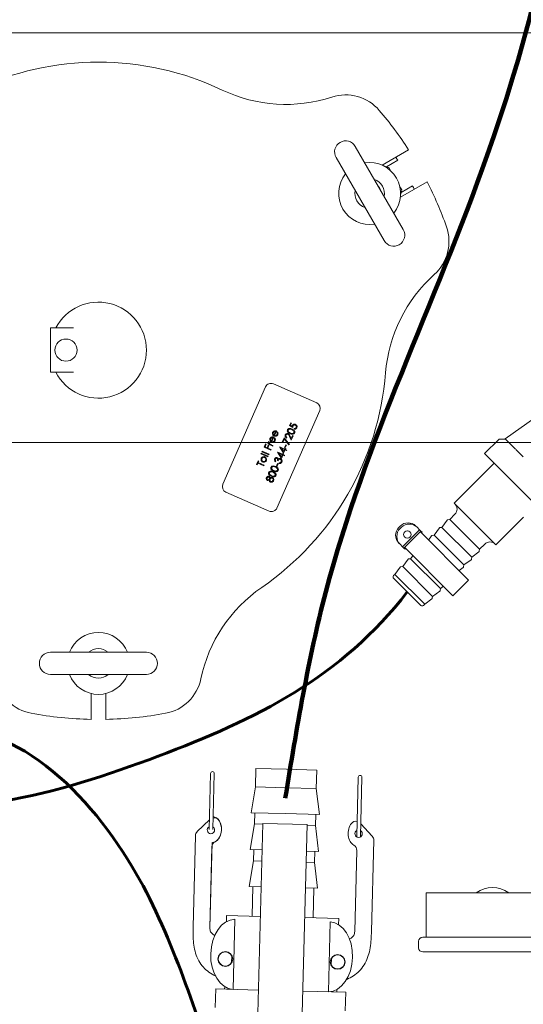
# Model space of a CAD drawing. Units: inches. Extents: x 0.1 to 22.1, y 0.1 to 17.1.
# Drawn here: x 9 to 9.7, y 10.2 to 11.6 of the extents above; entities that cross this region are included whole.
import ezdxf

# ---------------------------------------------------------------- set-up
doc = ezdxf.new("R2010")
doc.units = ezdxf.units.IN
doc.header["$MEASUREMENT"] = 0
doc.layers.add('7', color=7, linetype='Continuous', lineweight=15)
doc.styles.add('SLDTEXTSTYLE0', font='TXT', dxfattribs={"width": 0.75})
doc.dimstyles.new('SLDDIMSTYLE1', dxfattribs={"dimtxt": 0.12, "dimasz": 0.12, "dimexe": 0, "dimexo": 0.0625, "dimgap": 0.03, "dimtad": 0, "dimtih": 1, "dimtoh": 1, "dimlfac": 12, "dimrnd": 1e-09, "dimzin": 12, "dimdsep": 46, "dimlunit": 5, "dimtxsty": 'SLDTEXTSTYLE0', "dimsah": 1, "dimcen": 0.09, "dimadec": 0, "dimazin": 3, "dimtfac": 1, "dimtmove": 0, "dimatfit": 0, "dimfxl": 0, "dimfrac": 2, "dimtolj": 1, "dimtzin": 12, "dimarcsym": 0})
doc.dimstyles.new('SLDDIMSTYLE3', dxfattribs={"dimtxt": 0.12, "dimasz": 0.12, "dimexe": 0, "dimexo": 0.0625, "dimgap": 0.03, "dimtad": 0, "dimtih": 1, "dimtoh": 1, "dimlfac": 12, "dimrnd": 1e-09, "dimzin": 12, "dimdsep": 46, "dimlunit": 5, "dimtxsty": 'SLDTEXTSTYLE0', "dimsah": 1, "dimcen": 0.09, "dimadec": 0, "dimazin": 3, "dimtfac": 1, "dimtofl": 0, "dimtmove": 0, "dimatfit": 3, "dimfxl": 0, "dimfrac": 2, "dimtolj": 1, "dimtzin": 12, "dimarcsym": 0})

# ---------------------------------------------------------------- blocks, each defined once
blk = doc.blocks.new('_D_3')
at = {"layer": '7', "color": 7}
for p, q in [((10.2523, 10.9736), (7.7669, 10.9736)), ((7.8919, 10.9736), (7.8919, 10.4686)), ((7.8919, 9.7428), (7.8919, 10.2781)), ((8.9083, 9.7428), (7.7669, 9.7428))]:
    blk.add_line(p, q, dxfattribs=at)
for points in [[(7.8919, 10.9736), (7.8719, 10.8536), (7.9119, 10.8536)], [(7.8919, 9.7428), (7.9119, 9.8628), (7.8719, 9.8628)]]:
    blk.add_solid(points, dxfattribs=at)
at = {"layer": '7', "color": 7, "insert": (7.5839, 10.4328, 0.0003), "char_height": 0.12, "attachment_point": 1, "style": 'SLDTEXTSTYLE0'}
blk.add_mtext('14 3/4"', dxfattribs=at)
blk = doc.blocks.new('_D_12')
at = {"layer": '7', "color": 7}
for p, q in [((10.3023, 10.9236), (10.3023, 8.7541)), ((9.0419, 9.565), (9.0419, 8.7541)), ((9.8444, 8.9743), (9.8201, 8.9743)), ((9.8201, 8.9743), (9.8201, 8.7838)), ((10.1714, 8.9743), (10.1957, 8.9743)), ((10.1957, 8.9743), (10.1957, 8.7838)), ((9.0419, 8.8791), (8.7219, 8.8791)), ((10.3023, 8.8791), (10.6223, 8.8791)), ((9.8201, 8.7838), (9.8444, 8.7838)), ((10.1957, 8.7838), (10.1714, 8.7838))]:
    blk.add_line(p, q, dxfattribs=at)
for points in [[(9.0419, 8.8791), (8.9219, 8.8991), (8.9219, 8.8591)], [(10.3023, 8.8791), (10.4223, 8.8591), (10.4223, 8.8991)]]:
    blk.add_solid(points, dxfattribs=at)
at = {"layer": '7', "color": 7, "char_height": 0.12, "attachment_point": 1, "style": 'SLDTEXTSTYLE0'}
for s, insert in [('15 1/8"', (9.1858, 8.9385, -2.0101)), ('384', (9.8749, 8.9385, -2.0101))]:
    blk.add_mtext(s, dxfattribs=dict(at, insert=insert))

msp = doc.modelspace()

# ---------------------------------------------------------------- linework, layer by layer
at = {"color": 7, "linetype": 'Continuous', "lineweight": 15}
for p, q in [((8.41064, 11.55114), (10.41064, 11.55114)), ((9.5129, 11.39097), (9.58061, 11.27369)), ((9.55354, 11.25807), (9.48584, 11.37534)), ((9.55061, 11.36463), (9.58811, 11.38628)), ((9.55975, 11.36141), (9.55412, 11.36292)), ((9.55681, 11.3622), (9.57286, 11.37146)), ((9.56269, 11.35681), (9.56026, 11.36102)), ((9.57835, 11.32968), (9.57592, 11.33389)), ((9.61415, 11.34117), (9.57665, 11.31952)), ((9.5937, 11.33538), (9.57765, 11.32611)), ((9.57693, 11.32342), (9.57844, 11.32905)), ((9.09054, 11.13489), (9.08293, 11.13489)), ((9.08293, 11.13489), (9.08293, 11.07239)), ((9.08293, 11.13489), (9.1157, 11.13489)), ((9.08293, 11.13489), (9.08293, 11.13489)), ((9.08293, 11.07239), (9.1157, 11.07239)), ((9.08293, 11.07239), (9.08293, 11.07238)), ((9.08293, 11.07238), (9.09053, 11.07238)), ((9.45846, 11.0293), (9.39742, 11.05611)), ((9.38644, 11.05183), (9.32611, 10.9145)), ((9.4024, 10.88098), (9.46274, 11.01831)), ((9.4203, 10.9974), (9.42202, 11.00131)), ((9.423, 11.00088), (9.42157, 10.99764)), ((9.42202, 11.00131), (9.423, 11.00088)), ((9.72449, 10.97844), (9.76596, 11.0081)), ((9.39814, 10.98368), (9.40047, 10.98897)), ((9.4017, 10.98945), (9.39896, 10.98321)), ((9.4023, 10.98784), (9.40304, 10.98842)), ((9.42464, 10.99432), (9.4203, 10.9974)), ((9.42157, 10.99764), (9.42385, 10.99602)), ((9.42653, 10.99232), (9.42691, 10.99318)), ((9.38429, 10.96676), (9.38633, 10.9714)), ((9.38731, 10.97097), (9.38565, 10.96718)), ((9.38633, 10.9714), (9.38731, 10.97097)), ((9.38944, 10.9715), (9.38981, 10.97235)), ((9.39641, 10.96844), (9.38944, 10.9715)), ((9.38981, 10.97235), (9.39084, 10.9719)), ((9.391, 10.97475), (9.39154, 10.97395)), ((9.39438, 10.97512), (9.39671, 10.98041)), ((9.39444, 10.97032), (9.39678, 10.96929)), ((9.39794, 10.98089), (9.3952, 10.97465)), ((9.39854, 10.97928), (9.39928, 10.97986)), ((9.40998, 10.97392), (9.41256, 10.97979)), ((9.41096, 10.97349), (9.40998, 10.97392)), ((9.41291, 10.97791), (9.41096, 10.97349)), ((9.41256, 10.97979), (9.42014, 10.97048)), ((9.41941, 10.96992), (9.41291, 10.97791)), ((9.41316, 10.96654), (9.41477, 10.97021)), ((9.41477, 10.97021), (9.41575, 10.96978)), ((9.41641, 10.98058), (9.41603, 10.97972)), ((9.42014, 10.97048), (9.41941, 10.96992)), ((9.42248, 10.97646), (9.42015, 10.98189)), ((9.4209, 10.98243), (9.4224, 10.97893)), ((9.4224, 10.97893), (9.42434, 10.98337)), ((9.42532, 10.98294), (9.42248, 10.97646)), ((9.42434, 10.98337), (9.42532, 10.98294)), ((9.71516, 10.97777), (9.69512, 10.95773)), ((9.37991, 10.95745), (9.38029, 10.95831)), ((9.38969, 10.95315), (9.37991, 10.95745)), ((9.38029, 10.95831), (9.39007, 10.95401)), ((9.38109, 10.96014), (9.38147, 10.961)), ((9.39087, 10.95584), (9.38109, 10.96014)), ((9.38147, 10.961), (9.39125, 10.9567)), ((9.39383, 10.96257), (9.38429, 10.96676)), ((9.38565, 10.96718), (9.38858, 10.96589)), ((9.38858, 10.96589), (9.39025, 10.96968)), ((9.39122, 10.96925), (9.38956, 10.96546)), ((9.38956, 10.96546), (9.3942, 10.96342)), ((9.39025, 10.96968), (9.39122, 10.96925)), ((9.39125, 10.9567), (9.39087, 10.95584)), ((9.3942, 10.96342), (9.39383, 10.96257)), ((9.39678, 10.96929), (9.39641, 10.96844)), ((9.40338, 10.95955), (9.40346, 10.95972)), ((9.40867, 10.95101), (9.40338, 10.95955)), ((9.40346, 10.95972), (9.41006, 10.95682)), ((9.40968, 10.95597), (9.40554, 10.95779)), ((9.40554, 10.95779), (9.40843, 10.95312)), ((9.4066, 10.96689), (9.40668, 10.96706)), ((9.4119, 10.95835), (9.4066, 10.96689)), ((9.40668, 10.96706), (9.41328, 10.96416)), ((9.41291, 10.9633), (9.40876, 10.96512)), ((9.40876, 10.96512), (9.41166, 10.96046)), ((9.41006, 10.95682), (9.41054, 10.95792)), ((9.41054, 10.95792), (9.41152, 10.95749)), ((9.41152, 10.95749), (9.41104, 10.95639)), ((9.41104, 10.95639), (9.41324, 10.95543)), ((9.41166, 10.96046), (9.41291, 10.9633)), ((9.41388, 10.96287), (9.4119, 10.95835)), ((9.41414, 10.96612), (9.41316, 10.96654)), ((9.41328, 10.96416), (9.41376, 10.96526)), ((9.41376, 10.96526), (9.41474, 10.96483)), ((9.41608, 10.96191), (9.41388, 10.96287)), ((9.41575, 10.96978), (9.41414, 10.96612)), ((9.41474, 10.96483), (9.41426, 10.96373)), ((9.41426, 10.96373), (9.41646, 10.96276)), ((9.41646, 10.96276), (9.41608, 10.96191)), ((9.69512, 10.95773), (9.76499, 10.88785)), ((9.37366, 10.94255), (9.37586, 10.94756)), ((9.37463, 10.94212), (9.37366, 10.94255)), ((9.37555, 10.9442), (9.37463, 10.94212)), ((9.38411, 10.94044), (9.37555, 10.9442)), ((9.37586, 10.94756), (9.37684, 10.94713)), ((9.37684, 10.94713), (9.37592, 10.94505)), ((9.37592, 10.94505), (9.38448, 10.94129)), ((9.39007, 10.95401), (9.38969, 10.95315)), ((9.40085, 10.94716), (9.40048, 10.9463)), ((9.40156, 10.94013), (9.40317, 10.9438)), ((9.40415, 10.94337), (9.40254, 10.93971)), ((9.40406, 10.94749), (9.40309, 10.94792)), ((9.40317, 10.9438), (9.40415, 10.94337)), ((9.40508, 10.94384), (9.40546, 10.94469)), ((9.40843, 10.95312), (9.40968, 10.95597)), ((9.41066, 10.95554), (9.40867, 10.95101)), ((9.41286, 10.95457), (9.41066, 10.95554)), ((9.41324, 10.95543), (9.41286, 10.95457)), ((9.70867, 10.94417), (9.65244, 10.88794)), ((9.38448, 10.94129), (9.38411, 10.94044)), ((9.40254, 10.93971), (9.40156, 10.94013)), ((9.33039, 10.90352), (9.39142, 10.87671)), ((9.65244, 10.88794), (9.71136, 10.82902)), ((9.64255, 10.86391), (9.6351, 10.85372)), ((9.64615, 10.86477), (9.6434, 10.86441)), ((9.65351, 10.87213), (9.64615, 10.86477)), ((9.64615, 10.86477), (9.68819, 10.82273)), ((9.71136, 10.82902), (9.75023, 10.86788)), ((9.57441, 10.85365), (9.57625, 10.85549)), ((9.57608, 10.85197), (9.57793, 10.85381)), ((9.57972, 10.82623), (9.60366, 10.85017)), ((9.60536, 10.84847), (9.58142, 10.82453)), ((9.59001, 10.84725), (9.58987, 10.84739)), ((9.59831, 10.85552), (9.59999, 10.85384)), ((9.60366, 10.85017), (9.59999, 10.85384)), ((9.60366, 10.85017), (9.60536, 10.84847)), ((9.67269, 10.7793), (9.60435, 10.84765)), ((9.6071, 10.84673), (9.60536, 10.84847)), ((9.60618, 10.84581), (9.6071, 10.84673)), ((9.6315, 10.85286), (9.62405, 10.84267)), ((9.6351, 10.85372), (9.63235, 10.85336)), ((9.6351, 10.85372), (9.67714, 10.81168)), ((9.57605, 10.8299), (9.57437, 10.83158)), ((9.5825, 10.84003), (9.58264, 10.83989)), ((9.62045, 10.84181), (9.61611, 10.83588)), ((9.62405, 10.84267), (9.6213, 10.84231)), ((9.62405, 10.84267), (9.66609, 10.80063)), ((9.57972, 10.82623), (9.57605, 10.8299)), ((9.58142, 10.82453), (9.57972, 10.82623)), ((9.58317, 10.82279), (9.58142, 10.82453)), ((9.6506, 10.7572), (9.58225, 10.82555)), ((9.58317, 10.82279), (9.58409, 10.82371)), ((9.67714, 10.81168), (9.68733, 10.81912)), ((9.68783, 10.81997), (9.68819, 10.82273)), ((9.68819, 10.82273), (9.69556, 10.83009)), ((9.5873, 10.80867), (9.57986, 10.79848)), ((9.59091, 10.80953), (9.58815, 10.80917)), ((9.59402, 10.81378), (9.59091, 10.80953)), ((9.59091, 10.80953), (9.63295, 10.76748)), ((9.66609, 10.80063), (9.67628, 10.80808)), ((9.67679, 10.80892), (9.67714, 10.81168)), ((9.57626, 10.79762), (9.56881, 10.78743)), ((9.57986, 10.79848), (9.5771, 10.79812)), ((9.57986, 10.79848), (9.6219, 10.75643)), ((9.6593, 10.79269), (9.66523, 10.79703)), ((9.66574, 10.79787), (9.66609, 10.80063)), ((9.56881, 10.78743), (9.56704, 10.78566)), ((9.60525, 10.74362), (9.56704, 10.78183)), ((9.56881, 10.78743), (9.61085, 10.74539)), ((9.6506, 10.7572), (9.67269, 10.7793)), ((9.6219, 10.75643), (9.63209, 10.76388)), ((9.63259, 10.76473), (9.63295, 10.76748)), ((9.63295, 10.76748), (9.6372, 10.77059)), ((9.61085, 10.74539), (9.62104, 10.75283)), ((9.62154, 10.75368), (9.6219, 10.75643)), ((9.60908, 10.74362), (9.61085, 10.74539)), ((9.08293, 10.6775), (9.21835, 10.6775)), ((9.21835, 10.64625), (9.08293, 10.64625)), ((9.14023, 10.58291), (9.14023, 10.61941)), ((9.16106, 10.61941), (9.16106, 10.58291)), ((9.37283, 10.51363), (9.37217, 10.48759)), ((9.37283, 10.51363), (9.41574, 10.51253)), ((9.41574, 10.51253), (9.45864, 10.51143)), ((9.30878, 10.50668), (9.30676, 10.42757)), ((9.31196, 10.42744), (9.31399, 10.50655)), ((9.45797, 10.4854), (9.45864, 10.51143)), ((9.51705, 10.50135), (9.51492, 10.41805)), ((9.52012, 10.41792), (9.52225, 10.50122)), ((9.37217, 10.48759), (9.36603, 10.45128)), ((9.37217, 10.48759), (9.41507, 10.4865)), ((9.41507, 10.4865), (9.45797, 10.4854)), ((9.46225, 10.44882), (9.45797, 10.4854)), ((9.36603, 10.45128), (9.41414, 10.45005)), ((9.37124, 10.45115), (9.37084, 10.43553)), ((9.41414, 10.45005), (9.46225, 10.44882)), ((9.45664, 10.43333), (9.45704, 10.44895)), ((9.30711, 10.44126), (9.29, 10.42454)), ((9.37084, 10.43553), (9.3647, 10.39921)), ((9.37084, 10.43553), (9.3825, 10.43523)), ((9.37482, 10.1347), (9.38252, 10.4361)), ((9.445, 10.43451), (9.38252, 10.4361)), ((9.4373, 10.13311), (9.445, 10.43451)), ((9.44498, 10.43363), (9.45664, 10.43333)), ((9.46092, 10.39676), (9.45664, 10.43333)), ((9.53682, 10.41823), (9.52058, 10.43581)), ((9.28749, 10.41879), (9.2842, 10.29023)), ((9.30776, 10.28879), (9.31084, 10.40938)), ((9.31068, 10.40313), (9.30776, 10.28879)), ((9.53574, 10.2838), (9.53902, 10.41236)), ((9.3647, 10.39921), (9.38157, 10.39878)), ((9.3699, 10.39908), (9.36951, 10.38346)), ((9.44405, 10.39719), (9.46092, 10.39676)), ((9.45531, 10.38127), (9.45571, 10.39689)), ((9.51506, 10.3979), (9.51214, 10.28357)), ((9.36951, 10.38346), (9.36337, 10.34715)), ((9.36951, 10.38346), (9.38117, 10.38316)), ((9.44365, 10.38157), (9.45531, 10.38127)), ((9.45959, 10.34469), (9.45531, 10.38127)), ((9.36337, 10.34715), (9.38024, 10.34672)), ((9.36857, 10.34702), (9.36751, 10.30536)), ((9.44272, 10.34512), (9.45959, 10.34469)), ((9.45331, 10.30317), (9.45438, 10.34482)), ((9.61268, 10.33822), (9.61268, 10.27572)), ((9.80018, 10.33822), (9.61268, 10.33822)), ((9.33127, 10.30629), (9.33105, 10.29754)), ((9.33127, 10.30629), (9.37917, 10.30506)), ((9.34046, 10.20209), (9.34299, 10.30096)), ((9.44165, 10.30347), (9.48955, 10.30224)), ((9.47505, 10.19865), (9.47758, 10.29752)), ((9.48933, 10.29349), (9.48955, 10.30224)), ((9.60227, 10.26989), (9.60227, 10.26072)), ((9.6081, 10.27572), (9.80477, 10.27572)), ((9.3335, 10.2546), (9.33349, 10.25416)), ((9.33848, 10.24025), (9.33871, 10.24915)), ((9.48467, 10.25029), (9.48469, 10.25074)), ((9.80477, 10.25489), (9.6081, 10.25489)), ((9.33301, 10.23551), (9.333, 10.23507)), ((9.47898, 10.23666), (9.47921, 10.24556)), ((9.48419, 10.2312), (9.4842, 10.23165)), ((9.31612, 10.20268), (9.31545, 10.17665)), ((9.31612, 10.20268), (9.37652, 10.20114)), ((9.32871, 10.20611), (9.32861, 10.20236)), ((9.439, 10.19954), (9.49939, 10.198)), ((9.4869, 10.19832), (9.48699, 10.20207)), ((9.49873, 10.17197), (9.49939, 10.198))]:
    msp.add_line(p, q, dxfattribs=at)
at = {"color": 7, "linetype": 'Continuous', "lineweight": 15, "flags": 128}
for points in [[(9.54803, 11.33011), (9.54744, 11.33148), (9.54547, 11.33455)], [(9.51841, 11.31892), (9.52008, 11.31568), (9.52097, 11.31449)], [(9.1532, 10.6775), (9.14956, 10.67767), (9.14808, 10.6775)], [(9.14808, 10.64625), (9.14956, 10.64608), (9.1532, 10.64625)]]:
    msp.add_lwpolyline(points, dxfattribs=at)
at = {"color": 7, "linetype": 'Continuous', "lineweight": 15}
for centre, radius in [((9.10481, 11.10364), 0.01563), ((9.58633, 10.84358), 0.0052), ((9.32964, 10.24493), 0.01042), ((9.48804, 10.24088), 0.01042)]:
    msp.add_circle(centre, radius, dxfattribs=at)
for centre, radius, start, end in [((9.15064, 11.10364), 0.40625, 64.53335, 115.46665), ((9.41491, 11.6585), 0.20833, 244.53335, 288.15391), ((9.49929, 11.40115), 0.0625, 40.47568, 108.15391), ((9.15064, 11.10364), 0.52083, 32.86598, 40.47568), ((9.49937, 11.38316), 0.01562, 120, 210), ((9.49937, 11.38316), 0.01562, 30, 120), ((9.13303, 11.09251), 0.52083, 32.38419, 32.95778), ((9.53322, 11.32452), 0.04372, 320.94102, 99.05898), ((9.55954, 11.3606), 0.000833, 30, 75), ((9.53322, 11.32452), 0.04372, 140.94102, 279.05898), ((9.53322, 11.32452), 0.02083, 348.59038, 71.40962), ((9.23495, 11.14613), 0.4056, 27.07573, 27.8122), ((9.15064, 11.10364), 0.52083, 19.52432, 27.13402), ((9.53322, 11.32452), 0.02083, 168.59038, 251.40962), ((9.57763, 11.32927), 0.000833, 345, 30), ((9.58262, 11.25681), 0.0625, 311.84609, 19.52432), ((9.56708, 11.26588), 0.01562, 300, 30), ((9.56708, 11.26588), 0.01562, 210, 300), ((9.7633, 11.05506), 0.20833, 131.84609, 175.46665), ((9.15064, 11.10364), 0.06771, 207.48643, 152.51357), ((9.15064, 11.10364), 0.40625, 304.53335, 355.46665), ((9.39407, 11.04848), 0.00833, 66.28313, 156.28313), ((9.45511, 11.02167), 0.00833, 336.28313, 66.28313), ((9.33374, 10.91115), 0.00833, 156.28313, 246.28313), ((9.64615, 10.8795), 0.01042, 315, 45), ((9.39477, 10.88434), 0.00833, 246.28313, 336.28313), ((9.5873, 10.84447), 0.0156, 45.08299, 135.08275), ((9.64356, 10.86317), 0.00125, 97.40944, 143.83584), ((9.58542, 10.8426), 0.0156, 134.91725, 224.91701), ((9.5871, 10.84092), 0.0156, 134.91725, 224.91701), ((9.58897, 10.84279), 0.0156, 45.08299, 135.08275), ((9.58619, 10.8437), 0.00521, 45.11124, 224.88876), ((9.63251, 10.85212), 0.00125, 97.40944, 143.83584), ((9.62146, 10.84107), 0.00125, 97.40944, 143.83584), ((9.70292, 10.82273), 0.01042, 45, 135), ((9.68659, 10.82013), 0.00125, 306.16416, 352.59056), ((9.58831, 10.80793), 0.00125, 97.40944, 143.83584), ((9.67555, 10.80908), 0.00125, 306.16416, 352.59056), ((9.57727, 10.79688), 0.00125, 97.40944, 143.83584), ((9.6645, 10.79804), 0.00125, 306.16416, 352.59056), ((9.56896, 10.78375), 0.00271, 135, 225), ((9.49904, 10.59734), 0.20833, 124.53335, 168.15391), ((9.63135, 10.76489), 0.00125, 306.16416, 352.59056), ((9.6203, 10.75384), 0.00125, 306.16416, 352.59056), ((9.60717, 10.74553), 0.00271, 225, 315), ((9.15064, 10.66187), 0.04372, 20.94102, 159.05898), ((9.15064, 10.66187), 0.02083, 48.59038, 131.40962), ((9.08293, 10.66187), 0.01562, 90, 180), ((9.21835, 10.66187), 0.01562, 0, 90), ((9.08293, 10.66187), 0.01562, 180, 270), ((9.21835, 10.66187), 0.01562, 270, 0), ((9.06731, 10.65294), 0.0625, 191.84609, 259.52432), ((9.15064, 10.66187), 0.04372, 200.94102, 339.05898), ((9.15064, 10.66187), 0.02083, 228.59038, 311.40962), ((9.23398, 10.65294), 0.0625, 280.47568, 348.15391), ((9.15064, 11.10364), 0.52083, 259.52432, 268.85401), ((9.15064, 11.10364), 0.52083, 271.14599, 280.47568), ((9.31138, 10.50661), 0.0026, 358.53569, 178.53569), ((9.51965, 10.50129), 0.0026, 358.53569, 178.53569), ((9.31358, 10.43594), 0.00833, 36.57793, 98.22024), ((9.30935, 10.42689), 0.00521, 118.53569, 268.53569), ((9.30935, 10.42689), 0.00521, 268.53569, 58.53569), ((9.51384, 10.43082), 0.00833, 78.85115, 140.49346), ((9.29582, 10.41858), 0.00833, 134.34802, 178.53569), ((9.51761, 10.42156), 0.00521, 118.53569, 268.53569), ((9.51752, 10.41798), 0.0026, 178.53569, 202.24624), ((9.51761, 10.42156), 0.00521, 268.53569, 58.53569), ((9.51752, 10.41798), 0.0026, 334.82515, 358.53569), ((9.53069, 10.41257), 0.00833, 358.53569, 42.72337), ((9.31901, 10.40292), 0.00833, 116.17931, 178.53569), ((9.50673, 10.39812), 0.00833, 358.53569, 60.89208), ((9.70643, 10.30697), 0.03875, 53.75068, 126.24932), ((9.6081, 10.26989), 0.00583, 90, 180), ((9.32964, 10.24493), 0.01, 24.96608, 332.10531), ((9.48804, 10.24088), 0.01, 204.96608, 152.10531), ((9.6081, 10.26072), 0.00583, 180, 270)]:
    msp.add_arc(centre, radius, start, end, dxfattribs=at)
for centre, major_axis, ratio, start_param, end_param in [((9.31131, 10.4276), (-0.00047, -0.01822), 0.7062857, 0, 3.0901543), ((9.31131, 10.4276), (-0.00047, -0.01822), 0.7062857, 0.3543114, 2.4073252), ((9.51569, 10.42238), (-0.00047, -0.01822), 0.7062857, 3.8758601, 5.9288739), ((9.34279, 10.2515), (-0.00126, -0.04946), 0.6832537, 3.1729913, 6.2517866), ((9.47525, 10.24811), (-0.00126, -0.04946), 0.6832537, 0.0313987, 3.110194)]:
    msp.add_ellipse(centre, major_axis=major_axis, ratio=ratio, start_param=start_param, end_param=end_param, dxfattribs=at)
for points, knots in [([(9.42416, 10.99722), (9.42441, 10.99766), (9.42491, 10.99853), (9.42621, 10.99915), (9.4275, 10.99925), (9.42823, 10.99899), (9.4286, 10.99886)], [0, 0, 0, 0, 0.2796881, 0.5590255, 0.7792916, 1, 1, 1, 1]), ([(9.42819, 10.99802), (9.42784, 10.99812), (9.42715, 10.99834), (9.42615, 10.99802), (9.42546, 10.99739), (9.4252, 10.99689), (9.42507, 10.99664)], [0, 0, 0, 0, 0.279539, 0.5586168, 0.7790473, 1, 1, 1, 1]), ([(9.42954, 10.99453), (9.42966, 10.99491), (9.42989, 10.99566), (9.42959, 10.99674), (9.429, 10.99758), (9.42846, 10.99787), (9.42819, 10.99802)], [0, 0, 0, 0, 0.279617, 0.5593571, 0.7795592, 1, 1, 1, 1]), ([(9.4286, 10.99886), (9.42907, 10.99858), (9.43001, 10.99804), (9.43078, 10.99667), (9.43092, 10.99526), (9.43064, 10.99446), (9.4305, 10.99405)], [0, 0, 0, 0, 0.2798641, 0.559271, 0.7794235, 1, 1, 1, 1]), ([(9.39645, 10.98425), (9.39621, 10.98487), (9.3958, 10.98596), (9.39618, 10.98706), (9.39634, 10.98755)], [0, 0, 0, 0, 0.5585773, 1, 1, 1, 1]), ([(9.39634, 10.98755), (9.39669, 10.98814), (9.3973, 10.98919), (9.39844, 10.98958), (9.39895, 10.98975)], [0, 0, 0, 0, 0.5589188, 1, 1, 1, 1]), ([(9.39842, 10.98243), (9.39797, 10.98268), (9.39715, 10.98313), (9.39666, 10.98391), (9.39645, 10.98425)], [0, 0, 0, 0, 0.5594271, 1, 1, 1, 1]), ([(9.39722, 10.98722), (9.39709, 10.98683), (9.39686, 10.98615), (9.39701, 10.98544), (9.39708, 10.98513)], [0, 0, 0, 0, 0.5594582, 1, 1, 1, 1]), ([(9.39708, 10.98513), (9.39723, 10.98482), (9.39748, 10.98427), (9.39794, 10.98386), (9.39814, 10.98368)], [0, 0, 0, 0, 0.5587953, 1, 1, 1, 1]), ([(9.40047, 10.98897), (9.40009, 10.98901), (9.39934, 10.98909), (9.39836, 10.98865), (9.39764, 10.988), (9.39736, 10.98748), (9.39722, 10.98722)], [0, 0, 0, 0, 0.2801382, 0.5591944, 0.7795977, 1, 1, 1, 1]), ([(9.40355, 10.98436), (9.40327, 10.98385), (9.40271, 10.98283), (9.40119, 10.98214), (9.39971, 10.982), (9.39885, 10.98229), (9.39842, 10.98243)], [0, 0, 0, 0, 0.2798853, 0.5588589, 0.779462, 1, 1, 1, 1]), ([(9.39895, 10.98975), (9.39948, 10.98982), (9.40042, 10.98993), (9.40131, 10.9896), (9.4017, 10.98945)], [0, 0, 0, 0, 0.5588968, 1, 1, 1, 1]), ([(9.39896, 10.98321), (9.39936, 10.98309), (9.40015, 10.98285), (9.4013, 10.98315), (9.40218, 10.98377), (9.40249, 10.98434), (9.40265, 10.98463)], [0, 0, 0, 0, 0.2799631, 0.5593589, 0.7795256, 1, 1, 1, 1]), ([(9.40265, 10.98463), (9.40275, 10.98493), (9.40295, 10.98552), (9.40297, 10.98669), (9.40256, 10.9874), (9.4023, 10.98784)], [0, 0, 0, 0, 0.2805335, 0.5609657, 1, 1, 1, 1]), ([(9.40304, 10.98842), (9.40327, 10.98809), (9.40373, 10.98742), (9.40406, 10.98597), (9.40374, 10.98497), (9.40355, 10.98436)], [0, 0, 0, 0, 0.280919, 0.5614069, 1, 1, 1, 1]), ([(9.41603, 10.97972), (9.4156, 10.97998), (9.41472, 10.9805), (9.41402, 10.98178), (9.41383, 10.98309), (9.41409, 10.98385), (9.41422, 10.98423)], [0, 0, 0, 0, 0.28002908, 0.55951459, 0.77966753, 1, 1, 1, 1]), ([(9.41422, 10.98423), (9.41445, 10.98464), (9.4149, 10.98545), (9.41609, 10.98606), (9.41729, 10.98621), (9.41798, 10.98598), (9.41832, 10.98587)], [0, 0, 0, 0, 0.2798903, 0.5592237, 0.7795824, 1, 1, 1, 1]), ([(9.41802, 10.98498), (9.41771, 10.98507), (9.41709, 10.98524), (9.41621, 10.98494), (9.41554, 10.98443), (9.4153, 10.98398), (9.41518, 10.98376)], [0, 0, 0, 0, 0.2791258, 0.5589784, 0.77935, 1, 1, 1, 1]), ([(9.42093, 10.98589), (9.41981, 10.98642), (9.41841, 10.9871), (9.41736, 10.98861), (9.41707, 10.98948), (9.41702, 10.99041), (9.41722, 10.99099), (9.41732, 10.99128)], [0, 0, 0, 0, 0.498702, 0.6241765, 0.7494675, 0.8747453, 1, 1, 1, 1]), ([(9.41732, 10.99128), (9.41746, 10.99155), (9.41776, 10.99209), (9.4187, 10.9929), (9.42086, 10.99349), (9.42261, 10.99281), (9.42378, 10.99237)], [0, 0, 0, 0, 0.1256001, 0.2511969, 0.5005813, 1, 1, 1, 1]), ([(9.42015, 10.98189), (9.41988, 10.98255), (9.41951, 10.98348), (9.41877, 10.98456), (9.41827, 10.98484), (9.41802, 10.98498)], [0, 0, 0, 0, 0.56071723, 0.78053212, 1, 1, 1, 1]), ([(9.41831, 10.99088), (9.41823, 10.99065), (9.41809, 10.99019), (9.41817, 10.98946), (9.41843, 10.9888), (9.41932, 10.98765), (9.42042, 10.98715), (9.42131, 10.98674)], [0, 0, 0, 0, 0.12513878, 0.25041818, 0.37551888, 0.50084712, 1, 1, 1, 1]), ([(9.4234, 10.99151), (9.4225, 10.99187), (9.42115, 10.9924), (9.41945, 10.99208), (9.41867, 10.9915), (9.41843, 10.99109), (9.41831, 10.99088)], [0, 0, 0, 0, 0.5000715, 0.7490206, 0.8745985, 1, 1, 1, 1]), ([(9.41832, 10.98587), (9.41868, 10.98566), (9.41941, 10.98525), (9.42022, 10.98399), (9.42064, 10.98302), (9.4209, 10.98243)], [0, 0, 0, 0, 0.2792879, 0.5591538, 1, 1, 1, 1]), ([(9.42734, 10.98687), (9.4272, 10.98661), (9.42691, 10.98607), (9.42597, 10.98527), (9.42381, 10.98473), (9.42209, 10.98542), (9.42093, 10.98589)], [0, 0, 0, 0, 0.1255507, 0.25109, 0.5002501, 1, 1, 1, 1]), ([(9.42131, 10.98674), (9.4222, 10.98636), (9.42354, 10.98578), (9.42524, 10.98613), (9.42602, 10.98671), (9.42626, 10.98712), (9.42638, 10.98733)], [0, 0, 0, 0, 0.5002912, 0.749086, 0.8746062, 1, 1, 1, 1]), ([(9.42564, 10.9901), (9.42525, 10.99041), (9.42456, 10.99097), (9.42376, 10.99135), (9.4234, 10.99151)], [0, 0, 0, 0, 0.55959879, 1, 1, 1, 1]), ([(9.42378, 10.99237), (9.4249, 10.99181), (9.42658, 10.99098), (9.42759, 10.98898), (9.42765, 10.98774), (9.42744, 10.98716), (9.42734, 10.98687)], [0, 0, 0, 0, 0.4994065, 0.7487427, 0.8743724, 1, 1, 1, 1]), ([(9.42385, 10.99602), (9.42389, 10.99625), (9.42395, 10.99666), (9.4241, 10.99705), (9.42416, 10.99722)], [0, 0, 0, 0, 0.5600642, 1, 1, 1, 1]), ([(9.42507, 10.99664), (9.42494, 10.99622), (9.42469, 10.99546), (9.42465, 10.99467), (9.42464, 10.99432)], [0, 0, 0, 0, 0.5594162, 1, 1, 1, 1]), ([(9.42638, 10.98733), (9.42646, 10.98761), (9.42662, 10.98816), (9.42643, 10.9892), (9.42594, 10.98976), (9.42564, 10.9901)], [0, 0, 0, 0, 0.2802572, 0.5607811, 1, 1, 1, 1]), ([(9.4305, 10.99405), (9.43028, 10.99366), (9.42983, 10.99288), (9.4287, 10.99228), (9.42756, 10.9921), (9.42687, 10.99225), (9.42653, 10.99232)], [0, 0, 0, 0, 0.2796245, 0.5590192, 0.7793803, 1, 1, 1, 1]), ([(9.42691, 10.99318), (9.42721, 10.99314), (9.42781, 10.99305), (9.42861, 10.99339), (9.4292, 10.99391), (9.42943, 10.99432), (9.42954, 10.99453)], [0, 0, 0, 0, 0.2800502, 0.5591657, 0.7795831, 1, 1, 1, 1]), ([(9.39084, 10.9719), (9.39062, 10.97229), (9.39031, 10.97282), (9.39027, 10.97362), (9.39038, 10.97394), (9.39044, 10.97411)], [0, 0, 0, 0, 0.5587877, 0.7794811, 1, 1, 1, 1]), ([(9.39044, 10.97411), (9.39052, 10.97425), (9.39067, 10.9745), (9.3909, 10.97467), (9.391, 10.97475)], [0, 0, 0, 0, 0.5592431, 1, 1, 1, 1]), ([(9.39122, 10.97357), (9.39118, 10.97335), (9.39109, 10.97291), (9.39142, 10.97214), (9.39185, 10.97176), (9.39212, 10.97152)], [0, 0, 0, 0, 0.2783358, 0.5587681, 1, 1, 1, 1]), ([(9.39154, 10.97395), (9.39147, 10.97389), (9.39134, 10.97378), (9.39126, 10.97363), (9.39122, 10.97357)], [0, 0, 0, 0, 0.56039569, 1, 1, 1, 1]), ([(9.39212, 10.97152), (9.39254, 10.97127), (9.39329, 10.97082), (9.39409, 10.97047), (9.39444, 10.97032)], [0, 0, 0, 0, 0.559636, 1, 1, 1, 1]), ([(9.39269, 10.9757), (9.39245, 10.97631), (9.39204, 10.97741), (9.39242, 10.97851), (9.39258, 10.97899)], [0, 0, 0, 0, 0.5585773, 1, 1, 1, 1]), ([(9.39258, 10.97899), (9.39293, 10.97958), (9.39354, 10.98063), (9.39468, 10.98102), (9.39519, 10.98119)], [0, 0, 0, 0, 0.5589188, 1, 1, 1, 1]), ([(9.39466, 10.97387), (9.39421, 10.97412), (9.39339, 10.97457), (9.3929, 10.97535), (9.39269, 10.9757)], [0, 0, 0, 0, 0.5594271, 1, 1, 1, 1]), ([(9.39346, 10.97866), (9.39333, 10.97827), (9.3931, 10.97759), (9.39325, 10.97689), (9.39332, 10.97658)], [0, 0, 0, 0, 0.5594582, 1, 1, 1, 1]), ([(9.39332, 10.97658), (9.39347, 10.97626), (9.39372, 10.97571), (9.39418, 10.9753), (9.39438, 10.97512)], [0, 0, 0, 0, 0.5587953, 1, 1, 1, 1]), ([(9.39671, 10.98041), (9.39633, 10.98045), (9.39558, 10.98053), (9.3946, 10.98009), (9.39388, 10.97944), (9.3936, 10.97892), (9.39346, 10.97866)], [0, 0, 0, 0, 0.2801382, 0.5591944, 0.7795977, 1, 1, 1, 1]), ([(9.39979, 10.9758), (9.39951, 10.97529), (9.39895, 10.97427), (9.39743, 10.97358), (9.39595, 10.97344), (9.39509, 10.97373), (9.39466, 10.97387)], [0, 0, 0, 0, 0.2798853, 0.5588589, 0.779462, 1, 1, 1, 1]), ([(9.39519, 10.98119), (9.39572, 10.98126), (9.39666, 10.98137), (9.39755, 10.98104), (9.39794, 10.98089)], [0, 0, 0, 0, 0.5588968, 1, 1, 1, 1]), ([(9.3952, 10.97465), (9.3956, 10.97453), (9.39639, 10.97429), (9.39754, 10.97459), (9.39842, 10.97521), (9.39873, 10.97578), (9.39888, 10.97607)], [0, 0, 0, 0, 0.2799631, 0.5593589, 0.7795256, 1, 1, 1, 1]), ([(9.39888, 10.97607), (9.39899, 10.97637), (9.39919, 10.97697), (9.39921, 10.97813), (9.3988, 10.97884), (9.39854, 10.97928)], [0, 0, 0, 0, 0.2805335, 0.5609657, 1, 1, 1, 1]), ([(9.39928, 10.97986), (9.39951, 10.97953), (9.39997, 10.97887), (9.4003, 10.97741), (9.39998, 10.97641), (9.39979, 10.9758)], [0, 0, 0, 0, 0.280919, 0.5614069, 1, 1, 1, 1]), ([(9.41518, 10.98376), (9.41507, 10.98342), (9.41485, 10.98274), (9.41512, 10.98174), (9.4157, 10.98101), (9.41617, 10.98072), (9.41641, 10.98058)], [0, 0, 0, 0, 0.2796987, 0.5588466, 0.7791762, 1, 1, 1, 1]), ([(9.72449, 10.97844), (9.72439, 10.97836), (9.72417, 10.97818), (9.72262, 10.97772), (9.72018, 10.97809), (9.71758, 10.97833), (9.71612, 10.97822), (9.71548, 10.97802), (9.71526, 10.97784), (9.71515, 10.97776)], [0, 0, 0, 0, 0.0412988, 0.0888291, 0.4993755, 0.794368, 0.9111709, 0.9587012, 1, 1, 1, 1]), ([(9.73184, 10.97109), (9.73136, 10.97157), (9.72897, 10.97397), (9.7264, 10.97652), (9.72476, 10.9782), (9.72458, 10.97836), (9.72449, 10.97844)], [0, 0, 0, 0, 0.1060447, 0.5337296, 0.762854, 1, 1, 1, 1]), ([(9.74958, 10.95335), (9.74837, 10.95457), (9.74614, 10.9568), (9.74292, 10.96001), (9.73985, 10.96308), (9.73688, 10.96605), (9.73414, 10.96879), (9.73259, 10.97034), (9.73184, 10.97109)], [0, 0, 0, 0, 0.1853083, 0.3402321, 0.5008888, 0.678404, 0.8447678, 1, 1, 1, 1]), ([(9.38031, 10.94791), (9.38012, 10.94851), (9.37979, 10.94957), (9.38016, 10.95062), (9.38032, 10.95108)], [0, 0, 0, 0, 0.5588803, 1, 1, 1, 1]), ([(9.38236, 10.94587), (9.38187, 10.94615), (9.38099, 10.94664), (9.38052, 10.94752), (9.38031, 10.94791)], [0, 0, 0, 0, 0.5592851, 1, 1, 1, 1]), ([(9.38032, 10.95108), (9.38063, 10.95161), (9.38118, 10.95258), (9.38219, 10.95302), (9.38263, 10.95322)], [0, 0, 0, 0, 0.5591815, 1, 1, 1, 1]), ([(9.38117, 10.9507), (9.38104, 10.95027), (9.38079, 10.94941), (9.38116, 10.94818), (9.38182, 10.94723), (9.38243, 10.94689), (9.38274, 10.94672)], [0, 0, 0, 0, 0.2794842, 0.5592561, 0.7795472, 1, 1, 1, 1]), ([(9.38516, 10.95223), (9.38473, 10.95236), (9.38387, 10.95262), (9.38264, 10.95226), (9.38168, 10.95162), (9.38134, 10.951), (9.38117, 10.9507)], [0, 0, 0, 0, 0.2795862, 0.5593981, 0.7796526, 1, 1, 1, 1]), ([(9.38753, 10.94791), (9.38724, 10.9474), (9.38667, 10.94638), (9.38516, 10.94564), (9.38366, 10.94544), (9.38279, 10.94573), (9.38236, 10.94587)], [0, 0, 0, 0, 0.2797756, 0.5591788, 0.7795916, 1, 1, 1, 1]), ([(9.38263, 10.95322), (9.38318, 10.95334), (9.38417, 10.95357), (9.38511, 10.95323), (9.38553, 10.95309)], [0, 0, 0, 0, 0.5592165, 1, 1, 1, 1]), ([(9.38274, 10.94672), (9.38317, 10.9466), (9.38402, 10.94635), (9.38525, 10.94667), (9.38617, 10.94736), (9.38651, 10.94797), (9.38668, 10.94828)], [0, 0, 0, 0, 0.2796181, 0.5591672, 0.7795123, 1, 1, 1, 1]), ([(9.38668, 10.94828), (9.38681, 10.9487), (9.38707, 10.94955), (9.38674, 10.95078), (9.38607, 10.95172), (9.38546, 10.95206), (9.38516, 10.95223)], [0, 0, 0, 0, 0.2797454, 0.5591127, 0.7796058, 1, 1, 1, 1]), ([(9.38553, 10.95309), (9.38603, 10.95279), (9.38703, 10.95219), (9.3878, 10.95071), (9.38799, 10.9492), (9.38769, 10.94834), (9.38753, 10.94791)], [0, 0, 0, 0, 0.2795212, 0.5593812, 0.7795068, 1, 1, 1, 1]), ([(9.40048, 10.9463), (9.40016, 10.94657), (9.39952, 10.94711), (9.39903, 10.9482), (9.39895, 10.94928), (9.39917, 10.9499), (9.39928, 10.95021)], [0, 0, 0, 0, 0.2802877, 0.5596797, 0.7797465, 1, 1, 1, 1]), ([(9.39928, 10.95021), (9.39949, 10.95058), (9.39991, 10.95132), (9.40093, 10.95197), (9.40202, 10.95219), (9.40266, 10.952), (9.40298, 10.95191)], [0, 0, 0, 0, 0.280085, 0.5598683, 0.7800992, 1, 1, 1, 1]), ([(9.40026, 10.94979), (9.40017, 10.94954), (9.39999, 10.94903), (9.40012, 10.94803), (9.40058, 10.94749), (9.40085, 10.94716)], [0, 0, 0, 0, 0.28063596, 0.56036441, 1, 1, 1, 1]), ([(9.4026, 10.95106), (9.40233, 10.95112), (9.40178, 10.95124), (9.40085, 10.95078), (9.40048, 10.95017), (9.40026, 10.94979)], [0, 0, 0, 0, 0.278859, 0.5600742, 1, 1, 1, 1]), ([(9.40309, 10.94792), (9.40327, 10.94849), (9.40355, 10.94933), (9.40334, 10.95036), (9.40298, 10.95084), (9.40273, 10.95098), (9.4026, 10.95106)], [0, 0, 0, 0, 0.4994185, 0.749016, 0.8745437, 1, 1, 1, 1]), ([(9.40298, 10.95191), (9.40319, 10.9518), (9.40362, 10.95157), (9.4042, 10.95091), (9.40436, 10.9503), (9.40445, 10.94993)], [0, 0, 0, 0, 0.2805082, 0.5607923, 1, 1, 1, 1]), ([(9.40737, 10.94954), (9.4072, 10.9496), (9.40685, 10.94972), (9.40612, 10.94969), (9.40491, 10.94916), (9.4044, 10.94816), (9.40406, 10.94749)], [0, 0, 0, 0, 0.125587, 0.2511907, 0.500605, 1, 1, 1, 1]), ([(9.40445, 10.94993), (9.40467, 10.95011), (9.40505, 10.95041), (9.40551, 10.95055), (9.40572, 10.95061)], [0, 0, 0, 0, 0.5597945, 1, 1, 1, 1]), ([(9.40929, 10.94578), (9.40906, 10.94536), (9.4086, 10.94452), (9.40742, 10.94381), (9.40619, 10.94364), (9.40545, 10.94377), (9.40508, 10.94384)], [0, 0, 0, 0, 0.2798859, 0.5589785, 0.7792629, 1, 1, 1, 1]), ([(9.40546, 10.94469), (9.40577, 10.94466), (9.40634, 10.9446), (9.40687, 10.94478), (9.40711, 10.94486)], [0, 0, 0, 0, 0.5606944, 1, 1, 1, 1]), ([(9.40572, 10.95061), (9.40609, 10.95066), (9.40676, 10.95076), (9.40739, 10.95054), (9.40766, 10.95044)], [0, 0, 0, 0, 0.5594191, 1, 1, 1, 1]), ([(9.40711, 10.94486), (9.4074, 10.94506), (9.40792, 10.94542), (9.4082, 10.94598), (9.40832, 10.94623)], [0, 0, 0, 0, 0.558748, 1, 1, 1, 1]), ([(9.40832, 10.94623), (9.40844, 10.94657), (9.40869, 10.94725), (9.40855, 10.94827), (9.40811, 10.94911), (9.40762, 10.9494), (9.40737, 10.94954)], [0, 0, 0, 0, 0.2805991, 0.5601509, 0.7803026, 1, 1, 1, 1]), ([(9.40766, 10.95044), (9.4081, 10.95016), (9.40898, 10.94961), (9.40961, 10.94827), (9.40969, 10.94693), (9.40943, 10.94617), (9.40929, 10.94578)], [0, 0, 0, 0, 0.279304, 0.5588383, 0.779277, 1, 1, 1, 1]), ([(9.39451, 10.92573), (9.39338, 10.92627), (9.39198, 10.92694), (9.39094, 10.92846), (9.39064, 10.92933), (9.39059, 10.93026), (9.39079, 10.93083), (9.39089, 10.93112)], [0, 0, 0, 0, 0.498702, 0.6241765, 0.7494675, 0.8747453, 1, 1, 1, 1]), ([(9.39089, 10.93112), (9.39104, 10.93139), (9.39133, 10.93193), (9.39228, 10.93274), (9.39443, 10.93333), (9.39618, 10.93266), (9.39735, 10.93221)], [0, 0, 0, 0, 0.1256001, 0.2511969, 0.5005813, 1, 1, 1, 1]), ([(9.39188, 10.93072), (9.39181, 10.93049), (9.39166, 10.93004), (9.39174, 10.92931), (9.392, 10.92864), (9.39289, 10.9275), (9.39399, 10.92699), (9.39488, 10.92659)], [0, 0, 0, 0, 0.1251388, 0.2504182, 0.3755189, 0.5008471, 1, 1, 1, 1]), ([(9.39697, 10.93136), (9.39607, 10.93171), (9.39472, 10.93224), (9.39302, 10.93192), (9.39224, 10.93135), (9.392, 10.93093), (9.39188, 10.93072)], [0, 0, 0, 0, 0.5000715, 0.7490206, 0.8745985, 1, 1, 1, 1]), ([(9.39773, 10.93307), (9.39661, 10.9336), (9.3952, 10.93428), (9.39416, 10.93579), (9.39386, 10.93666), (9.39381, 10.93759), (9.39401, 10.93817), (9.39411, 10.93846)], [0, 0, 0, 0, 0.498702, 0.6241765, 0.7494675, 0.8747453, 1, 1, 1, 1]), ([(9.39411, 10.93846), (9.39426, 10.93873), (9.39455, 10.93927), (9.3955, 10.94008), (9.39766, 10.94067), (9.39941, 10.93999), (9.40058, 10.93955)], [0, 0, 0, 0, 0.1256001, 0.2511969, 0.5005813, 1, 1, 1, 1]), ([(9.3951, 10.93806), (9.39503, 10.93783), (9.39488, 10.93737), (9.39496, 10.93665), (9.39523, 10.93598), (9.39611, 10.93483), (9.39722, 10.93433), (9.3981, 10.93392)], [0, 0, 0, 0, 0.1251388, 0.2504182, 0.3755189, 0.5008471, 1, 1, 1, 1]), ([(9.4002, 10.93869), (9.3993, 10.93905), (9.39795, 10.93958), (9.39624, 10.93926), (9.39546, 10.93868), (9.39522, 10.93827), (9.3951, 10.93806)], [0, 0, 0, 0, 0.50007152, 0.74902056, 0.87459845, 1, 1, 1, 1]), ([(9.39921, 10.92994), (9.39883, 10.93026), (9.39814, 10.93082), (9.39733, 10.93119), (9.39697, 10.93136)], [0, 0, 0, 0, 0.5595988, 1, 1, 1, 1]), ([(9.39735, 10.93221), (9.39847, 10.93165), (9.40016, 10.93082), (9.40117, 10.92883), (9.40122, 10.92759), (9.40102, 10.92701), (9.40092, 10.92672)], [0, 0, 0, 0, 0.4994065, 0.7487427, 0.8743724, 1, 1, 1, 1]), ([(9.40414, 10.93405), (9.40399, 10.93379), (9.4037, 10.93325), (9.40276, 10.93246), (9.40061, 10.93191), (9.39888, 10.9326), (9.39773, 10.93307)], [0, 0, 0, 0, 0.1255507, 0.25109, 0.5002501, 1, 1, 1, 1]), ([(9.3981, 10.93392), (9.399, 10.93354), (9.40034, 10.93296), (9.40204, 10.93331), (9.40282, 10.93389), (9.40305, 10.9343), (9.40317, 10.93451)], [0, 0, 0, 0, 0.5002912, 0.749086, 0.8746062, 1, 1, 1, 1]), ([(9.39995, 10.92718), (9.40003, 10.92745), (9.4002, 10.928), (9.40001, 10.92904), (9.39951, 10.9296), (9.39921, 10.92994)], [0, 0, 0, 0, 0.2802572, 0.5607811, 1, 1, 1, 1]), ([(9.40244, 10.93728), (9.40205, 10.93759), (9.40136, 10.93815), (9.40055, 10.93853), (9.4002, 10.93869)], [0, 0, 0, 0, 0.5595988, 1, 1, 1, 1]), ([(9.40058, 10.93955), (9.4017, 10.93899), (9.40338, 10.93816), (9.40439, 10.93616), (9.40444, 10.93492), (9.40424, 10.93434), (9.40414, 10.93405)], [0, 0, 0, 0, 0.4994065, 0.7487427, 0.8743724, 1, 1, 1, 1]), ([(9.40317, 10.93451), (9.40326, 10.93479), (9.40342, 10.93534), (9.40323, 10.93638), (9.40274, 10.93694), (9.40244, 10.93728)], [0, 0, 0, 0, 0.2802572, 0.5607811, 1, 1, 1, 1]), ([(9.38893, 10.92001), (9.38858, 10.92025), (9.38787, 10.92072), (9.38743, 10.92185), (9.38738, 10.92294), (9.3876, 10.92357), (9.38771, 10.92388)], [0, 0, 0, 0, 0.2788058, 0.5584573, 0.7791595, 1, 1, 1, 1]), ([(9.38771, 10.92388), (9.38792, 10.92424), (9.38834, 10.92497), (9.38936, 10.92558), (9.39043, 10.92579), (9.39106, 10.9256), (9.39137, 10.9255)], [0, 0, 0, 0, 0.2799289, 0.5596229, 0.7799456, 1, 1, 1, 1]), ([(9.38867, 10.9234), (9.38857, 10.92315), (9.38839, 10.92263), (9.38847, 10.92186), (9.38876, 10.9212), (9.38913, 10.92097), (9.38932, 10.92086)], [0, 0, 0, 0, 0.2806507, 0.5605655, 0.7806204, 1, 1, 1, 1]), ([(9.39096, 10.92466), (9.3907, 10.92472), (9.39016, 10.92483), (9.38922, 10.92441), (9.38888, 10.92378), (9.38867, 10.9234)], [0, 0, 0, 0, 0.2789711, 0.5599188, 1, 1, 1, 1]), ([(9.39156, 10.92052), (9.39111, 10.92023), (9.39048, 10.91982), (9.38952, 10.91981), (9.38913, 10.91994), (9.38893, 10.92001)], [0, 0, 0, 0, 0.5577522, 0.7789324, 1, 1, 1, 1]), ([(9.38932, 10.92086), (9.38959, 10.9208), (9.39015, 10.92069), (9.39088, 10.92104), (9.39143, 10.92151), (9.39164, 10.9219), (9.39174, 10.9221)], [0, 0, 0, 0, 0.2777214, 0.55822362, 0.77907158, 1, 1, 1, 1]), ([(9.39174, 10.9221), (9.39182, 10.92236), (9.39199, 10.92289), (9.39187, 10.92367), (9.39152, 10.92431), (9.39115, 10.92454), (9.39096, 10.92466)], [0, 0, 0, 0, 0.280237, 0.5601454, 0.7804348, 1, 1, 1, 1]), ([(9.39137, 10.9255), (9.3916, 10.92538), (9.39206, 10.92512), (9.39261, 10.92434), (9.39271, 10.92368), (9.39277, 10.92327)], [0, 0, 0, 0, 0.28015891, 0.56024295, 1, 1, 1, 1]), ([(9.39335, 10.91749), (9.39304, 10.91766), (9.39243, 10.918), (9.39173, 10.91907), (9.39162, 10.91997), (9.39156, 10.92052)], [0, 0, 0, 0, 0.2799866, 0.5599013, 1, 1, 1, 1]), ([(9.39273, 10.92169), (9.39261, 10.92134), (9.39237, 10.92064), (9.39256, 10.91962), (9.39301, 10.91877), (9.39351, 10.91848), (9.39375, 10.91833)], [0, 0, 0, 0, 0.2802829, 0.5601377, 0.7802983, 1, 1, 1, 1]), ([(9.39576, 10.92314), (9.39542, 10.92322), (9.39473, 10.92339), (9.39381, 10.92299), (9.39311, 10.92242), (9.39285, 10.92193), (9.39273, 10.92169)], [0, 0, 0, 0, 0.2783033, 0.5585094, 0.7791463, 1, 1, 1, 1]), ([(9.39277, 10.92327), (9.39334, 10.92367), (9.39413, 10.92422), (9.39536, 10.92427), (9.39587, 10.92409), (9.39612, 10.924)], [0, 0, 0, 0, 0.5582714, 0.7790888, 1, 1, 1, 1]), ([(9.39771, 10.91942), (9.39748, 10.91897), (9.39702, 10.91808), (9.39577, 10.91734), (9.39448, 10.91714), (9.39373, 10.91737), (9.39335, 10.91749)], [0, 0, 0, 0, 0.2805448, 0.5592692, 0.7798157, 1, 1, 1, 1]), ([(9.39375, 10.91833), (9.3941, 10.91824), (9.39478, 10.91807), (9.39601, 10.91858), (9.39646, 10.91938), (9.39674, 10.91986)], [0, 0, 0, 0, 0.2798334, 0.5601982, 1, 1, 1, 1]), ([(9.40092, 10.92672), (9.40077, 10.92645), (9.40048, 10.92591), (9.39954, 10.92512), (9.39738, 10.92457), (9.39566, 10.92527), (9.39451, 10.92573)], [0, 0, 0, 0, 0.1255507, 0.25109, 0.5002501, 1, 1, 1, 1]), ([(9.39488, 10.92659), (9.39577, 10.9262), (9.39711, 10.92563), (9.39882, 10.92597), (9.39959, 10.92655), (9.39983, 10.92697), (9.39995, 10.92718)], [0, 0, 0, 0, 0.5002912, 0.749086, 0.8746062, 1, 1, 1, 1]), ([(9.39674, 10.91986), (9.39686, 10.9202), (9.3971, 10.92087), (9.39695, 10.92188), (9.39649, 10.92271), (9.396, 10.92299), (9.39576, 10.92314)], [0, 0, 0, 0, 0.2806017, 0.5599618, 0.7801797, 1, 1, 1, 1]), ([(9.39612, 10.924), (9.39651, 10.92378), (9.3972, 10.9234), (9.3976, 10.92271), (9.39778, 10.92241)], [0, 0, 0, 0, 0.559346, 1, 1, 1, 1]), ([(9.39778, 10.92241), (9.39794, 10.92185), (9.39825, 10.92083), (9.39787, 10.91985), (9.39771, 10.91942)], [0, 0, 0, 0, 0.5577579, 1, 1, 1, 1]), ([(9.2842, 10.29023), (9.28414, 10.28643), (9.28401, 10.27878), (9.28469, 10.2673), (9.28665, 10.2559), (9.29047, 10.24495), (9.29637, 10.23537), (9.30425, 10.22776), (9.31094, 10.22297), (9.31531, 10.22126), (9.31631, 10.22087)], [0, 0, 0, 0, 0.1389099, 0.2801827, 0.4210125, 0.5609128, 0.7029387, 0.8281816, 0.9608166, 1, 1, 1, 1]), ([(9.31631, 10.22087), (9.31531, 10.22126), (9.31094, 10.22297), (9.30425, 10.22776), (9.29637, 10.23537), (9.29047, 10.24495), (9.28665, 10.2559), (9.28469, 10.2673), (9.28401, 10.27878), (9.28414, 10.28643), (9.2842, 10.29023)], [0, 0, 0, 0, 0.03918343, 0.17181844, 0.2970613, 0.43908722, 0.57898746, 0.71981733, 0.86109011, 1, 1, 1, 1]), ([(9.31506, 10.27799), (9.31417, 10.27844), (9.31171, 10.2797), (9.30836, 10.28328), (9.30796, 10.28693), (9.30776, 10.28879)], [0, 0, 0, 0, 0.2181193, 0.6014299, 1, 1, 1, 1]), ([(9.30776, 10.28879), (9.30796, 10.28693), (9.30836, 10.28328), (9.31171, 10.2797), (9.31417, 10.27844), (9.31506, 10.27799)], [0, 0, 0, 0, 0.3985701, 0.7818807, 1, 1, 1, 1]), ([(9.50033, 10.21624), (9.50128, 10.21656), (9.50566, 10.21803), (9.51252, 10.22244), (9.52078, 10.22963), (9.52716, 10.2389), (9.53154, 10.24964), (9.53408, 10.26092), (9.53535, 10.27236), (9.53561, 10.28001), (9.53574, 10.2838)], [0, 0, 0, 0, 0.036649, 0.1696339, 0.2952071, 0.4376076, 0.5778769, 0.7190783, 0.8607237, 1, 1, 1, 1]), ([(9.51214, 10.28357), (9.51184, 10.28172), (9.51125, 10.2781), (9.50779, 10.27474), (9.50534, 10.27363), (9.5045, 10.27325)], [0, 0, 0, 0, 0.4051345, 0.794758, 1, 1, 1, 1])]:
    msp.add_open_spline(points, degree=3, knots=knots, dxfattribs=at)
at = {"layer": '7', "lineweight": 100}
msp.add_open_spline([(9.41417, 10.472), (9.4303, 10.56996), (9.48219, 10.8851), (9.7554, 11.42744), (9.87477, 12.069), (9.71929, 12.42197), (9.68257, 12.50533)], degree=3, knots=[0, 0, 0, 0, 0.1409898, 0.4535618, 0.8709448, 1, 1, 1, 1], dxfattribs=at)
at = {"layer": '7', "lineweight": 60}
for points, knots in [([(8.58085, 11.0548), (8.38501, 10.7886), (8.69488, 10.36628), (9.24225, 10.51926), (9.49437, 10.64245), (9.58615, 10.76272)], [0, 0, 0, 0, 0.4435359, 0.7275554, 1, 1, 1, 1]), ([(8.88523, 10.57292), (9.02032, 10.59384), (9.22152, 10.40162), (9.28295, 10.17878), (9.32127, 10.07818)], [0, 0, 0, 0, 0.5457991, 1, 1, 1, 1])]:
    msp.add_open_spline(points, degree=3, knots=knots, dxfattribs=at)

# ---------------------------------------------------------------- dimensions: what is measured, and where the dimension line sits
at = {"layer": '7', "color": 7}
dim = msp.add_linear_dim(base=(7.89191, 10.97364), p1=(8.95828, 9.74282), p2=(10.30231, 10.97364), angle=90, dimstyle='SLDDIMSTYLE3', dxfattribs=at)
dim.commit()
dim.dimension.update_dxf_attribs({"geometry": '_D_3', "text_midpoint": (7.89191, 10.37337), "dimtype": 160})
dim = msp.add_linear_dim(base=(9.04189, 8.87909), p1=(10.30231, 10.97364), p2=(9.04189, 9.61499), dimstyle='SLDDIMSTYLE1', dxfattribs=at)
dim.commit()
dim.dimension.update_dxf_attribs({"geometry": '_D_12', "text_midpoint": (9.6999, 8.87909), "dimtype": 160})

doc.saveas('drawing.dxf')
